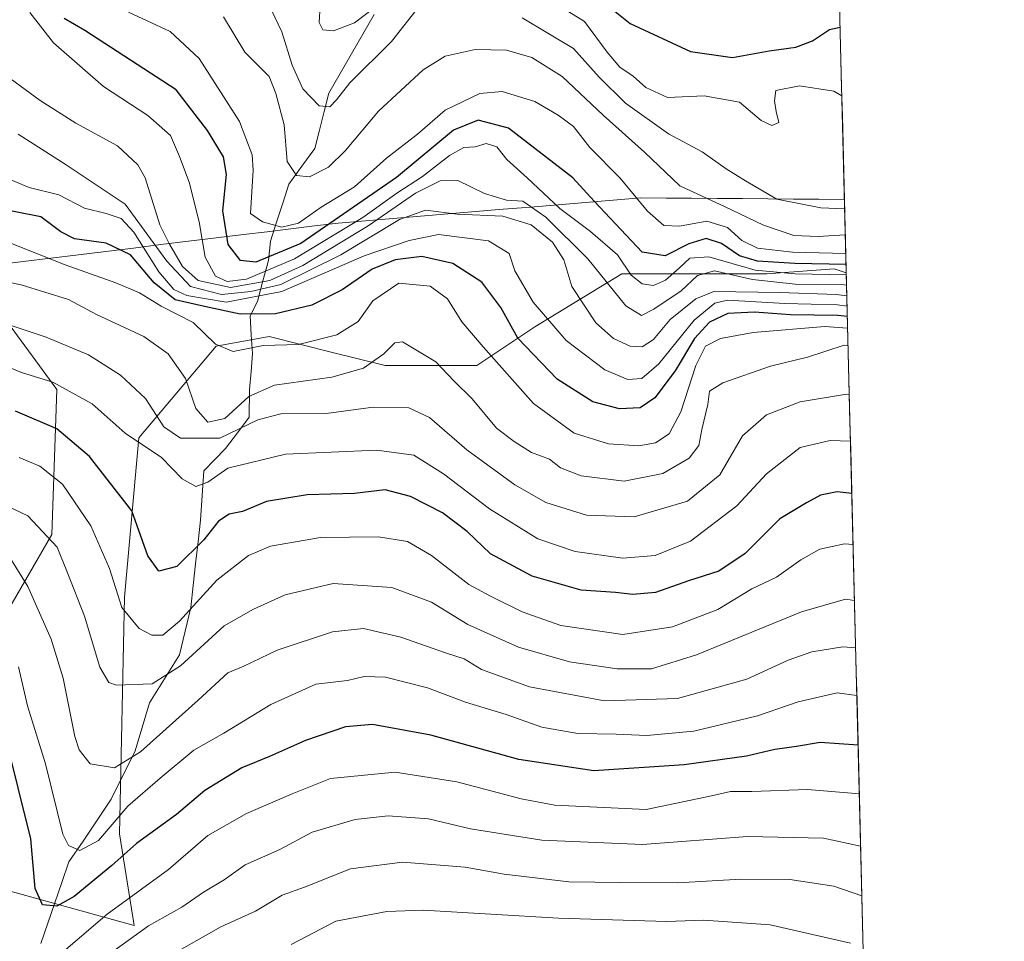
# Model space of a CAD drawing. Units: metres. Extents: x 668567 to 672030, y 4742062 to 4744460.
# Drawn here: x 671853 to 672030, y 4743158 to 4743323 of the extents above; entities that cross this region are included whole.
import ezdxf

# ---------------------------------------------------------------- set-up
doc = ezdxf.new("R2010")
doc.units = ezdxf.units.M
doc.header["$MEASUREMENT"] = 0
for name, color, linetype, lineweight in [('Arbolado forestal CxS', 92, 'Continuous', 0), ('Corriente natural lineal', 142, 'Continuous', 13), ('Curva de nivel maestra', 36, 'Continuous', 30), ('Curva de nivel normal', 36, 'Continuous', 0), ('Municipio', 9, 'Continuous', 13), ('Municipio CxS', 142, 'Continuous', 0)]:
    doc.layers.add(name, color=color, linetype=linetype, lineweight=lineweight)

# ---------------------------------------------------------------- blocks, each defined once
blk = doc.blocks.new('*U154')
at = {"layer": 'Arbolado forestal CxS', "color": 92, "linetype": 'Continuous', "lineweight": 0}
for points in [[(671850.44, 4743269.71, 991.03), (671859.97, 4743256.71, 997.04), (671859.1, 4743230.72, 1009.39), (671846.97, 4743209.92, 1022.65)], [(671848.7, 4743167.46, 1029.55), (671873.83, 4743160.53, 1037.43), (671871.23, 4743177, 1025.66), (671872.1, 4743219.45, 1004.22), (671874.7, 4743248.05, 995.64), (671888.56, 4743264.51, 980.85), (671898.09, 4743266.24, 981.27), (671909.46, 4743263.4, 984.96), (671918.89, 4743261.04, 987.96), (671935.35, 4743261.04, 982.31), (671945.75, 4743267.97, 972.03), (671961.34, 4743277.51, 957.11), (671987.34, 4743277.51, 964.49), (671999.47, 4743278.37, 961.82), (672001.61, 4743277.66, 962.68), (672029.97, 4742146.56, 1361.6)]]:
    blk.add_polyline3d(points, dxfattribs=at)
blk = doc.blocks.new('*U171')
at = {"layer": 'Curva de nivel normal', "color": 36, "linetype": 'Continuous', "lineweight": 0}
blk.add_polyline3d([(672001.76, 4743271.7, 970), (672000.04, 4743271.91, 970), (671990.59, 4743272.2, 970), (671980.33, 4743272.76, 970), (671978.04, 4743272.24, 970), (671974.33, 4743269.2, 970), (671968, 4743261.32, 970), (671964.94, 4743258.68, 970), (671962.44, 4743258.52, 970), (671958.28, 4743260.27, 970), (671951.33, 4743265.5, 970), (671945.42, 4743272.38, 970), (671942.14, 4743278.04, 970), (671941.14, 4743281.14, 970), (671937.43, 4743283.42, 970), (671928.46, 4743284.58, 970), (671923.19, 4743283.45, 970), (671915.13, 4743280.72, 970), (671900.33, 4743274.34, 970), (671890.33, 4743272.41, 970), (671883.32, 4743273.58, 970), (671880.96, 4743274.71, 970), (671878.3, 4743277.88, 970), (671873.8, 4743284.95, 970), (671871.54, 4743287.42, 970), (671868.8, 4743288.32, 970), (671864.92, 4743289.29, 970), (671860.35, 4743291.67, 970), (671855.01, 4743293.01, 970), (671849.87, 4743295.16, 970)], dxfattribs=at)
blk = doc.blocks.new('*U173')
at = {"layer": 'Curva de nivel normal', "color": 36, "linetype": 'Continuous', "lineweight": 0}
blk.add_polyline3d([(671853.22, 4743244.54, 1005), (671856.9, 4743242.99, 1005), (671860.96, 4743239.75, 1005), (671866.06, 4743232.28, 1005), (671869.4, 4743224.58, 1005), (671871.65, 4743217.62, 1005), (671874.72, 4743213.85, 1005), (671877, 4743212.66, 1005), (671879, 4743212.62, 1005), (671882, 4743215.18, 1005), (671888.67, 4743222.49, 1005), (671894.33, 4743226.93, 1005), (671898.32, 4743228.64, 1005), (671907.3, 4743230.18, 1005), (671917.66, 4743230.28, 1005), (671922.88, 4743229.44, 1005), (671927.17, 4743226.95, 1005), (671933.88, 4743221.74, 1005), (671937.78, 4743219.64, 1005), (671943.46, 4743216.82, 1005), (671950.37, 4743214.36, 1005), (671961.55, 4743212.79, 1005), (671970.44, 4743214.11, 1005), (671978.54, 4743217.24, 1005), (671984.66, 4743220.94, 1005), (671989.12, 4743223.04, 1005), (671993.45, 4743226.18, 1005), (671996.9, 4743228.05, 1005), (672001.32, 4743229.01, 1005), (672002.83, 4743228.91, 1005)], dxfattribs=at)
blk = doc.blocks.new('*U178')
at = {"layer": 'Curva de nivel normal', "color": 36, "linetype": 'Continuous', "lineweight": 0}
blk.add_polyline3d([(671855.1, 4743324.37, 955), (671859.38, 4743318.98, 955), (671868.35, 4743311.14, 955), (671876.27, 4743305.94, 955), (671880.36, 4743302.35, 955), (671881.96, 4743298.58, 955), (671883.72, 4743293.94, 955), (671885.48, 4743286.82, 955), (671886.56, 4743280.46, 955), (671888.44, 4743277.06, 955), (671890.52, 4743276.12, 955), (671893.98, 4743276.56, 955), (671902.61, 4743280.18, 955), (671914.85, 4743287.62, 955), (671921, 4743291.96, 955), (671925.58, 4743294.99, 955), (671930.4, 4743298.73, 955), (671933, 4743300.15, 955), (671935, 4743300.31, 955), (671937, 4743300.89, 955), (671938.9, 4743300.28, 955), (671940.73, 4743298.01, 955), (671944.38, 4743294.75, 955), (671950.22, 4743289.21, 955), (671955.75, 4743285.12, 955), (671960.57, 4743280.88, 955), (671963.03, 4743277.28, 955), (671965, 4743275.68, 955), (671967, 4743275.42, 955), (671969.16, 4743276.38, 955), (671971.65, 4743278.54, 955), (671973.55, 4743280.33, 955), (671976.94, 4743280.56, 955), (671985.29, 4743278.16, 955), (671992.47, 4743277.47, 955), (672001.62, 4743277.32, 955)], dxfattribs=at)
blk = doc.blocks.new('*U179')
at = {"layer": 'Curva de nivel normal', "color": 36, "linetype": 'Continuous', "lineweight": 0}
for points in [[(672000.81, 4743309.45, 930), (671999.38, 4743310.3, 930), (671993.21, 4743311.24, 930), (671988.96, 4743310.4, 930), (671988.73, 4743308.52, 930), (671989.03, 4743306.65, 930), (671989.49, 4743304.63, 930), (671988.27, 4743304.1, 930), (671986.33, 4743305, 930), (671982.48, 4743308.29, 930), (671976.13, 4743309.45, 930), (671969.54, 4743309.14, 930), (671965.64, 4743310.91, 930), (671963.36, 4743312.96, 930), (671960.98, 4743314.58, 930), (671958.7, 4743317.3, 930), (671954.65, 4743322.8, 930), (671946.41, 4743327.9, 930)], [(671918.27, 4743326.27, 930), (671913.37, 4743322.54, 930), (671909.63, 4743321.12, 930), (671907.71, 4743321.31, 930), (671907.02, 4743322.62, 930), (671907.23, 4743325.62, 930)]]:
    blk.add_polyline3d(points, dxfattribs=at)
blk = doc.blocks.new('*U182')
at = {"layer": 'Curva de nivel normal', "color": 36, "linetype": 'Continuous', "lineweight": 0}
blk.add_polyline3d([(671853.03, 4743302.58, 965), (671861.67, 4743297.08, 965), (671872.25, 4743290.02, 965), (671879.72, 4743279.76, 965), (671883.94, 4743275.22, 965), (671889.51, 4743273.78, 965), (671894.75, 4743274.34, 965), (671900.19, 4743275.6, 965), (671910.9, 4743280.91, 965), (671921.43, 4743287.27, 965), (671926.11, 4743288.92, 965), (671931.78, 4743288.22, 965), (671940, 4743287.84, 965), (671945.06, 4743286.27, 965), (671948.92, 4743283.2, 965), (671950.92, 4743280.02, 965), (671952.38, 4743275.22, 965), (671956.67, 4743268.71, 965), (671959.87, 4743265.88, 965), (671962.83, 4743264.5, 965), (671965, 4743264.38, 965), (671967.01, 4743265.7, 965), (671970.04, 4743269.28, 965), (671974.65, 4743273.01, 965), (671977.87, 4743274.3, 965), (671989.67, 4743274.16, 965), (671999.79, 4743273.76, 965), (672001.715451, 4743273.526769, 965)], dxfattribs=at)
blk = doc.blocks.new('*U184')
at = {"layer": 'Curva de nivel normal', "color": 36, "linetype": 'Continuous', "lineweight": 0}
blk.add_polyline3d([(672001.4406, 4743284.4889, 940), (671996.56, 4743284.18, 940), (671992.18, 4743284.35, 940), (671986.75, 4743286.23, 940), (671979.76, 4743289.56, 940), (671971.74, 4743293.26, 940), (671965.4, 4743299.32, 940), (671958.01, 4743305.96, 940), (671950.65, 4743312.92, 940), (671945.22, 4743316.34, 940), (671940.67, 4743317.62, 940), (671935, 4743317.77, 940), (671929.67, 4743316.59, 940), (671925.67, 4743314.09, 940), (671917.69, 4743306.7, 940), (671911.75, 4743299.61, 940), (671908.69, 4743296.63, 940), (671905.33, 4743294.93, 940), (671902.99, 4743295.16, 940), (671901.32, 4743297.63, 940), (671900.73, 4743304.25, 940), (671899.28, 4743309.86, 940), (671898.05, 4743312.93, 940), (671893.72, 4743317.27, 940), (671889.9, 4743323.64, 940)], dxfattribs=at)
blk = doc.blocks.new('*U186')
at = {"layer": 'Curva de nivel normal', "color": 36, "linetype": 'Continuous', "lineweight": 0}
blk.add_polyline3d([(672003.96, 4743184.15, 1030), (671994.66, 4743184.97, 1030), (671984.66, 4743184.58, 1030), (671980.82, 4743184.6, 1030), (671977.46, 4743183.79, 1030), (671965.72, 4743181.33, 1030), (671949.32, 4743182.11, 1030), (671943.27, 4743183.25, 1030), (671931.74, 4743186.3, 1030), (671920.66, 4743188.04, 1030), (671909.1, 4743186.93, 1030), (671902.18, 4743184.16, 1030), (671894, 4743180.66, 1030), (671887.08, 4743176.7, 1030), (671880, 4743170.58, 1030), (671869, 4743162.54, 1030), (671858.67, 4743153.73, 1030)], dxfattribs=at)
blk = doc.blocks.new('*U189')
at = {"layer": 'Curva de nivel normal', "color": 36, "linetype": 'Continuous', "lineweight": 0}
blk.add_polyline3d([(672002.15831, 4743255.86266, 990), (672001.66, 4743255.91, 990), (671993.32, 4743254.53, 990), (671987.32, 4743252.17, 990), (671983.01, 4743248.44, 990), (671978.92, 4743241.42, 990), (671973.12, 4743236.71, 990), (671963.53, 4743233.88, 990), (671955, 4743234.16, 990), (671947.7, 4743236.46, 990), (671942.12, 4743239.62, 990), (671933.54, 4743245.93, 990), (671926.85, 4743251.68, 990), (671923.14, 4743253.47, 990), (671916.74, 4743253.55, 990), (671908.28, 4743252.45, 990), (671900.18, 4743252.36, 990), (671896.04, 4743251.28, 990), (671889.23, 4743247.98, 990), (671882.14, 4743248, 990), (671879.18, 4743250.01, 990), (671875.85, 4743255.12, 990), (671871.39, 4743259.33, 990), (671865.68, 4743262.95, 990), (671858.05, 4743266.12, 990), (671844.5, 4743270.61, 990)], dxfattribs=at)
blk = doc.blocks.new('*U192')
at = {"layer": 'Curva de nivel normal', "color": 36, "linetype": 'Continuous', "lineweight": 0}
for points in [[(672001.32, 4743289.19, 935), (671997.05, 4743289.33, 935), (671989.18, 4743290.88, 935), (671983.56, 4743294.17, 935), (671980.07, 4743296.35, 935), (671975.76, 4743299.37, 935), (671969.71, 4743302.63, 935), (671961.99, 4743308.15, 935), (671957.3, 4743312.77, 935), (671952.7, 4743317.94, 935), (671943.45, 4743323.47, 935)], [(671925.11, 4743325.68, 935), (671920, 4743319.17, 935), (671912.54, 4743311.79, 935), (671910.17, 4743308.73, 935), (671908.94, 4743307.45, 935), (671907.06, 4743307.64, 935), (671904.13, 4743310.67, 935), (671902.21, 4743314.93, 935), (671900.36, 4743320.93, 935), (671897.18, 4743327.63, 935)]]:
    blk.add_polyline3d(points, dxfattribs=at)
blk = doc.blocks.new('*U195')
at = {"layer": 'Curva de nivel normal', "color": 36, "linetype": 'Continuous', "lineweight": 0}
blk.add_polyline3d([(672003.51, 4743201.84, 1020), (671999.99, 4743202.31, 1020), (671992.99, 4743200.66, 1020), (671985.66, 4743198.18, 1020), (671974.29, 4743195.44, 1020), (671965.82, 4743194.62, 1020), (671960.31, 4743194.89, 1020), (671953.42, 4743194.99, 1020), (671947, 4743196.14, 1020), (671940.59, 4743198.4, 1020), (671933.32, 4743200.63, 1020), (671926.48, 4743203.22, 1020), (671918.92, 4743205.11, 1020), (671915.1, 4743205.2, 1020), (671912.13, 4743204.53, 1020), (671906.46, 4743203.82, 1020), (671898.34, 4743200.2, 1020), (671889.92, 4743195.06, 1020), (671884.55, 4743191.98, 1020), (671878.51, 4743186.97, 1020), (671872.72, 4743181.94, 1020), (671867.43, 4743175.8, 1020), (671864.1, 4743174, 1020), (671862.07, 4743174.91, 1020), (671861.05, 4743176.92, 1020), (671857.94, 4743189.56, 1020), (671854.7, 4743199.94, 1020), (671853.08, 4743206.95, 1020)], dxfattribs=at)
blk = doc.blocks.new('*U204')
at = {"layer": 'Curva de nivel normal', "color": 36, "linetype": 'Continuous', "lineweight": 0}
blk.add_polyline3d([(672001.86, 4743267.72, 980), (671997.74, 4743268.05, 980), (671984.88, 4743266.95, 980), (671979.07, 4743265.9, 980), (671976.36, 4743264.5, 980), (671974.65, 4743261.06, 980), (671971.95, 4743252.74, 980), (671969.82, 4743248.79, 980), (671967.41, 4743247.16, 980), (671964.4, 4743246.6, 980), (671958.98, 4743247.01, 980), (671952.79, 4743248.88, 980), (671945.48, 4743254.22, 980), (671936.49, 4743264.4, 980), (671932.64, 4743268.88, 980), (671930.07, 4743273.01, 980), (671926.97, 4743275.28, 980), (671921.31, 4743275.84, 980), (671916.66, 4743272.64, 980), (671914.03, 4743268.94, 980), (671910.21, 4743266.56, 980), (671903.33, 4743264.82, 980), (671897, 4743264.63, 980), (671891.6, 4743263.56, 980), (671888.41, 4743264.85, 980), (671884.44, 4743268.78, 980), (671878.66, 4743271.7, 980), (671874.81, 4743274.09, 980), (671870.57, 4743275.89, 980), (671861.49, 4743279.14, 980), (671850.91, 4743283.28, 980)], dxfattribs=at)
blk = doc.blocks.new('*U205')
at = {"layer": 'Curva de nivel normal', "color": 36, "linetype": 'Continuous', "lineweight": 0}
blk.add_polyline3d([(671850.33, 4743261.18, 995), (671853.65, 4743259.79, 995), (671859.24, 4743258.05, 995), (671866.33, 4743254.15, 995), (671872.24, 4743248.92, 995), (671878.76, 4743244.53, 995), (671882.45, 4743240.71, 995), (671884.92, 4743239.33, 995), (671887.08, 4743240.09, 995), (671890.67, 4743242.62, 995), (671900.99, 4743245.14, 995), (671917.4, 4743245.84, 995), (671924, 4743244.94, 995), (671929.34, 4743241.62, 995), (671937.6, 4743235.31, 995), (671946.26, 4743229.92, 995), (671952.97, 4743227.67, 995), (671961.52, 4743226.46, 995), (671967.33, 4743226.92, 995), (671973.68, 4743229.52, 995), (671981.99, 4743235.83, 995), (671987.32, 4743241.61, 995), (671993.32, 4743246.3, 995), (671998.74, 4743247.56, 995), (672002.35, 4743247.45, 995), (672002.369323, 4743247.446313, 995)], dxfattribs=at)
blk = doc.blocks.new('*U209')
at = {"layer": 'Curva de nivel normal', "color": 36, "linetype": 'Continuous', "lineweight": 0}
blk.add_polyline3d([(671878.47, 4743154.08, 1040), (671889.41, 4743160.3, 1040), (671895.63, 4743163.08, 1040), (671900.42, 4743165.99, 1040), (671904.38, 4743167.4, 1040), (671912.68, 4743170.68, 1040), (671922, 4743171.91, 1040), (671933.22, 4743170.98, 1040), (671940.21, 4743169.77, 1040), (671951.85, 4743168.38, 1040), (671961.17, 4743168.23, 1040), (671971.37, 4743168.18, 1040), (671982.72, 4743168.88, 1040), (671991.5, 4743168.79, 1040), (671999.4, 4743167.57, 1040), (672004.41, 4743165.86, 1040)], dxfattribs=at)
blk = doc.blocks.new('*U210')
at = {"layer": 'Curva de nivel normal', "color": 36, "linetype": 'Continuous', "lineweight": 0}
blk.add_polyline3d([(672003.09, 4743218.88, 1010), (672001.45, 4743219.09, 1010), (671993.58, 4743216.85, 1010), (671974.73, 4743209.13, 1010), (671966.67, 4743206.62, 1010), (671960.5, 4743206.63, 1010), (671951.98, 4743207.83, 1010), (671942.83, 4743210.5, 1010), (671933.72, 4743214.54, 1010), (671927.2, 4743218.59, 1010), (671920.05, 4743221.17, 1010), (671909.56, 4743221.91, 1010), (671900.91, 4743219.91, 1010), (671895.23, 4743217.33, 1010), (671890, 4743214.33, 1010), (671882.17, 4743207.14, 1010), (671877.1, 4743203.92, 1010), (671870.69, 4743203.64, 1010), (671869.32, 4743204.12, 1010), (671867.66, 4743206.91, 1010), (671864.96, 4743216.08, 1010), (671861.9, 4743223.81, 1010), (671860.05, 4743228.46, 1010), (671854.77, 4743234.08, 1010), (671847.43, 4743237.51, 1010)], dxfattribs=at)
blk = doc.blocks.new('*U217')
at = {"layer": 'Curva de nivel normal', "color": 36, "linetype": 'Continuous', "lineweight": 0}
blk.add_polyline3d([(671842.8, 4743277.71, 985), (671853.55, 4743275.5, 985), (671862.05, 4743272.9, 985), (671867.07, 4743270.18, 985), (671875.56, 4743266.24, 985), (671879.96, 4743263.11, 985), (671883.05, 4743258.71, 985), (671884.89, 4743253.33, 985), (671887.06, 4743250.86, 985), (671890.09, 4743251.52, 985), (671894.44, 4743255.46, 985), (671899, 4743257.5, 985), (671909.33, 4743258.94, 985), (671915, 4743260.58, 985), (671918.67, 4743263.15, 985), (671920.62, 4743265.11, 985), (671922, 4743265.3, 985), (671928, 4743261.7, 985), (671931.2, 4743258.28, 985), (671934.52, 4743255.05, 985), (671938.86, 4743249.8, 985), (671942.04, 4743247.42, 985), (671945.14, 4743245.45, 985), (671948.39, 4743244.24, 985), (671950.36, 4743242.68, 985), (671954.04, 4743241.22, 985), (671961.78, 4743240.29, 985), (671968.7, 4743241.64, 985), (671973.42, 4743244.4, 985), (671975.15, 4743246.68, 985), (671975.7, 4743249.58, 985), (671976.78, 4743254.07, 985), (671977.1, 4743256.41, 985), (671979.48, 4743257.92, 985), (671988.03, 4743260.92, 985), (671994.66, 4743262.55, 985), (672001.24, 4743264.7, 985), (672001.94, 4743264.66, 985)], dxfattribs=at)
blk = doc.blocks.new('*U222')
at = {"layer": 'Curva de nivel normal', "color": 36, "linetype": 'Continuous', "lineweight": 0}
blk.add_polyline3d([(672001.6672, 4743275.4523, 960), (672001.22, 4743275.51, 960), (671992.43, 4743275.65, 960), (671984.8, 4743276.47, 960), (671978, 4743278.02, 960), (671974.95, 4743277.18, 960), (671972, 4743274.42, 960), (671967.11, 4743271.16, 960), (671964.87, 4743270.02, 960), (671962.07, 4743271.76, 960), (671955.25, 4743280.18, 960), (671947.7, 4743287.68, 960), (671943.58, 4743290.55, 960), (671940.64, 4743290.73, 960), (671936.7, 4743291.89, 960), (671931.89, 4743294.27, 960), (671928.72, 4743294.21, 960), (671924.33, 4743291.98, 960), (671915.86, 4743286.12, 960), (671904.12, 4743279.01, 960), (671898.16, 4743276.27, 960), (671891.13, 4743275.04, 960), (671885.34, 4743276.28, 960), (671882.54, 4743278.82, 960), (671880.18, 4743282.84, 960), (671878.47, 4743286.29, 960), (671875.81, 4743294.72, 960), (671874.48, 4743297.07, 960), (671870.86, 4743300.46, 960), (671863.4, 4743304.53, 960), (671856.99, 4743308.58, 960), (671851.59, 4743312.56, 960)], dxfattribs=at)
blk = doc.blocks.new('*U232')
at = {"layer": 'Curva de nivel normal', "color": 36, "linetype": 'Continuous', "lineweight": 0}
blk.add_polyline3d([(671902, 4743157.13, 1045), (671910, 4743161.32, 1045), (671919.16, 4743163.06, 1045), (671925.67, 4743163.26, 1045), (671950, 4743161.87, 1045), (671969.33, 4743161.26, 1045), (671976.08, 4743161.47, 1045), (671987.96, 4743160.63, 1045), (672002.4, 4743157.38, 1045)], dxfattribs=at)
blk = doc.blocks.new('*U237')
at = {"layer": 'Curva de nivel normal', "color": 36, "linetype": 'Continuous', "lineweight": 0}
blk.add_polyline3d([(672001.52407, 4743281.16025, 945), (671991.99, 4743281.37, 945), (671985.66, 4743282.1, 945), (671982.9, 4743283.46, 945), (671980.28, 4743285.8, 945), (671976.57, 4743286.94, 945), (671971.67, 4743286.04, 945), (671968.88, 4743286.18, 945), (671965.92, 4743288.74, 945), (671961.07, 4743294.68, 945), (671955.58, 4743300.19, 945), (671952.68, 4743303.96, 945), (671949.9, 4743305.95, 945), (671945.75, 4743308.44, 945), (671939.86, 4743310.21, 945), (671935.88, 4743309.89, 945), (671929.64, 4743306.88, 945), (671924.67, 4743302.56, 945), (671919.09, 4743298.26, 945), (671913.35, 4743293.09, 945), (671907.42, 4743289.44, 945), (671903.33, 4743286.61, 945), (671900.33, 4743285.87, 945), (671896.89, 4743286.81, 945), (671894.71, 4743288.32, 945), (671895.2, 4743296.09, 945), (671895.03, 4743298.83, 945), (671892.74, 4743304.86, 945), (671885.53, 4743316.16, 945), (671880.29, 4743321.01, 945), (671872.84, 4743324.47, 945)], dxfattribs=at)
blk = doc.blocks.new('*U240')
at = {"layer": 'Curva de nivel normal', "color": 36, "linetype": 'Continuous', "lineweight": 0}
blk.add_polyline3d([(671851.55, 4743226.6, 1015), (671854.74, 4743221.35, 1015), (671858.96, 4743211.93, 1015), (671861.1, 4743204.94, 1015), (671863.2, 4743194.47, 1015), (671863.95, 4743192.05, 1015), (671865.93, 4743189.54, 1015), (671870.33, 4743188.81, 1015), (671874.98, 4743191.71, 1015), (671885.33, 4743200.97, 1015), (671890.67, 4743205.91, 1015), (671893.54, 4743207.08, 1015), (671899.49, 4743209.96, 1015), (671909.45, 4743213.26, 1015), (671915.01, 4743213.84, 1015), (671921.67, 4743212.31, 1015), (671929.7, 4743209.46, 1015), (671933.06, 4743208.38, 1015), (671936.19, 4743206.47, 1015), (671944.77, 4743203.38, 1015), (671958.24, 4743200.85, 1015), (671971.31, 4743201.29, 1015), (671983.8, 4743204.77, 1015), (671991.2, 4743208.16, 1015), (671995.46, 4743209.67, 1015), (672000.99, 4743210.54, 1015), (672003.3, 4743210.39, 1015)], dxfattribs=at)
blk = doc.blocks.new('*U254')
at = {"layer": 'Curva de nivel normal', "color": 36, "linetype": 'Continuous', "lineweight": 0}
blk.add_polyline3d([(672004.19, 4743174.76, 1035), (671997.5, 4743176.2, 1035), (671983.91, 4743176.52, 1035), (671965.04, 4743175.07, 1035), (671946.98, 4743175.82, 1035), (671934.17, 4743177.9, 1035), (671926.63, 4743179.66, 1035), (671919.39, 4743180.22, 1035), (671913.51, 4743179.58, 1035), (671905.79, 4743177.27, 1035), (671899.96, 4743174.18, 1035), (671893.77, 4743171.44, 1035), (671889.99, 4743168.76, 1035), (671886.31, 4743166.5, 1035), (671882.38, 4743163.83, 1035), (671876.43, 4743160.46, 1035), (671862.88, 4743150.72, 1035)], dxfattribs=at)
blk = doc.blocks.new('*U258')
at = {"layer": 'Curva de nivel maestra', "color": 36, "linetype": 'Continuous', "lineweight": 30}
blk.add_polyline3d([(672001.57, 4743279.18, 950), (671992.38, 4743279.33, 950), (671985.7, 4743279.78, 950), (671982.46, 4743280.72, 950), (671979.2, 4743282.96, 950), (671976.47, 4743283.86, 950), (671973.36, 4743282.89, 950), (671969.11, 4743280.74, 950), (671965, 4743281.36, 950), (671956.37, 4743290.52, 950), (671952.53, 4743294.74, 950), (671941.02, 4743303.66, 950), (671935.54, 4743305.1, 950), (671931.15, 4743303.29, 950), (671920.89, 4743294.81, 950), (671903.75, 4743282.94, 950), (671895.69, 4743279.56, 950), (671892.92, 4743279.9, 950), (671890.71, 4743282.76, 950), (671889.73, 4743288.82, 950), (671890.44, 4743295.34, 950), (671889.9, 4743298.52, 950), (671886.98, 4743303.25, 950), (671881.36, 4743310.53, 950), (671865, 4743321.19, 950), (671861.29, 4743323.31, 950)], dxfattribs=at)
blk = doc.blocks.new('*U261')
at = {"layer": 'Curva de nivel maestra', "color": 36, "linetype": 'Continuous', "lineweight": 30}
blk.add_polyline3d([(672003.74, 4743192.91, 1025), (671996.96, 4743193.38, 1025), (671992.69, 4743192.64, 1025), (671988.78, 4743192.13, 1025), (671983.74, 4743190.95, 1025), (671972.51, 4743189.37, 1025), (671956.3, 4743188.32, 1025), (671942.84, 4743190.3, 1025), (671927.1, 4743194.71, 1025), (671916.6, 4743196.58, 1025), (671911.77, 4743196.18, 1025), (671904.56, 4743193.72, 1025), (671898.13, 4743190.88, 1025), (671893.15, 4743188.82, 1025), (671886.52, 4743184.74, 1025), (671881.42, 4743180.44, 1025), (671874.27, 4743175.28, 1025), (671869.82, 4743171.31, 1025), (671863.05, 4743165.74, 1025), (671859.97, 4743164.02, 1025), (671857.38, 4743164.22, 1025), (671856.1, 4743167.16, 1025), (671855.28, 4743176.1, 1025), (671850.78, 4743194.38, 1025)], dxfattribs=at)
blk = doc.blocks.new('*U267')
at = {"layer": 'Curva de nivel maestra', "color": 36, "linetype": 'Continuous', "lineweight": 30}
blk.add_polyline3d([(672001.81, 4743269.81, 975), (672000.12, 4743270.02, 975), (671991.6, 4743270.14, 975), (671985.17, 4743270.62, 975), (671980.37, 4743270.36, 975), (671977.1, 4743268.81, 975), (671974.38, 4743265.86, 975), (671970.91, 4743260.1, 975), (671967.25, 4743255.26, 975), (671964.64, 4743253.44, 975), (671960.91, 4743253.24, 975), (671956.15, 4743254.5, 975), (671949.72, 4743258.57, 975), (671942.71, 4743265.94, 975), (671939.63, 4743271.48, 975), (671936.22, 4743276.01, 975), (671931, 4743279.34, 975), (671925.48, 4743280.6, 975), (671920.66, 4743279.98, 975), (671916.56, 4743278.31, 975), (671911.18, 4743274.64, 975), (671905.72, 4743271.86, 975), (671899.18, 4743270.31, 975), (671892.87, 4743270.28, 975), (671886.44, 4743271.61, 975), (671881.2, 4743272.81, 975), (671877.42, 4743275.9, 975), (671873.19, 4743280.92, 975), (671868.84, 4743282.98, 975), (671863.15, 4743283.78, 975), (671860.68, 4743285.06, 975), (671857.12, 4743287.75, 975), (671847.66, 4743289.6, 975)], dxfattribs=at)
blk = doc.blocks.new('*U272')
at = {"layer": 'Curva de nivel maestra', "color": 36, "linetype": 'Continuous', "lineweight": 30}
blk.add_polyline3d([(672002.6, 4743238.07, 1000), (671999.99, 4743238.36, 1000), (671996.99, 4743237.8, 1000), (671994.5, 4743236.41, 1000), (671989.68, 4743233.53, 1000), (671983.5, 4743227.28, 1000), (671978.74, 4743224.11, 1000), (671973.28, 4743222.37, 1000), (671967.4, 4743220.3, 1000), (671963.31, 4743219.94, 1000), (671960.18, 4743220.33, 1000), (671954.04, 4743220.71, 1000), (671945.26, 4743223.24, 1000), (671937.79, 4743227.27, 1000), (671933.59, 4743231.22, 1000), (671929.18, 4743234.61, 1000), (671923.43, 4743237.55, 1000), (671918.86, 4743238.7, 1000), (671913.38, 4743238.07, 1000), (671904.86, 4743237.84, 1000), (671897.58, 4743236.64, 1000), (671893.3, 4743234.85, 1000), (671890.87, 4743234.38, 1000), (671888.97, 4743233.11, 1000), (671886.33, 4743229.74, 1000), (671881.52, 4743224.94, 1000), (671878.29, 4743224.12, 1000), (671876.27, 4743226.88, 1000), (671873.41, 4743234.93, 1000), (671865.84, 4743244.74, 1000), (671859.96, 4743249.65, 1000), (671852.53, 4743252.85, 1000)], dxfattribs=at)
blk = doc.blocks.new('*U275')
at = {"layer": 'Curva de nivel maestra', "color": 36, "linetype": 'Continuous', "lineweight": 30}
blk.add_polyline3d([(671957.13, 4743327.06, 925), (671962.82, 4743322.4, 925), (671973.68, 4743317.4, 925), (671981.19, 4743316.32, 925), (671987.77, 4743317.51, 925), (671992.58, 4743318.16, 925), (671995.58, 4743319.29, 925), (671998.62, 4743321.32, 925), (672000.51, 4743321.79, 925)], dxfattribs=at)

msp = doc.modelspace()

# ---------------------------------------------------------------- linework, layer by layer
at = {"layer": 'Arbolado forestal CxS', "color": 92, "linetype": 'Continuous', "lineweight": 0}
for points in [[(672000.47, 4743323.13, 926.47), (672001.61, 4743277.66, 962.68), (671999.47, 4743278.37, 961.82), (671987.34, 4743277.51, 964.49), (671961.34, 4743277.51, 957.11), (671945.75, 4743267.97, 972.03), (671935.35, 4743261.04, 982.31), (671918.89, 4743261.04, 987.96), (671909.46, 4743263.4, 984.96), (671898.09, 4743266.24, 981.27), (671888.56, 4743264.51, 980.85), (671874.7, 4743248.05, 995.64), (671872.1, 4743219.45, 1004.22), (671871.23, 4743177, 1025.66), (671873.83, 4743160.53, 1037.43), (671873.83, 4743160.53, 1037.43), (671848.7, 4743167.46, 1029.55)], [(672000.47, 4743323.13, 926.47), (672001.61, 4743277.66, 962.68)], [(671848.7, 4743167.46, 1029.55), (671873.83, 4743160.53, 1037.43), (671871.23, 4743177, 1025.66), (671872.1, 4743219.45, 1004.22), (671874.7, 4743248.05, 995.64), (671888.56, 4743264.51, 980.85), (671898.09, 4743266.24, 981.27), (671909.46, 4743263.4, 984.96), (671918.89, 4743261.04, 987.96), (671935.35, 4743261.04, 982.31), (671945.75, 4743267.97, 972.03), (671961.34, 4743277.51, 957.11), (671987.34, 4743277.51, 964.49), (671999.47, 4743278.37, 961.82), (672001.61, 4743277.66, 962.68)], [(671848.7, 4743167.46, 1029.55), (671873.83, 4743160.53, 1037.43), (671871.23, 4743177, 1025.66), (671872.1, 4743219.45, 1004.22), (671874.7, 4743248.05, 995.64), (671888.56, 4743264.51, 980.85), (671898.09, 4743266.24, 981.27), (671909.46, 4743263.4, 984.96), (671918.89, 4743261.04, 987.96), (671935.35, 4743261.04, 982.31), (671945.75, 4743267.97, 972.03), (671961.34, 4743277.51, 957.11), (671987.34, 4743277.51, 964.49), (671999.47, 4743278.37, 961.82), (672001.61, 4743277.66, 962.68)], [(672001.61, 4743277.66, 962.68), (672029.97, 4742146.56, 1361.6)], [(671846.97, 4743209.92, 1022.65), (671859.1, 4743230.72, 1009.39), (671859.97, 4743256.71, 997.04), (671850.44, 4743269.71, 991.03)], [(671850.44, 4743269.71, 991.03), (671859.97, 4743256.71, 997.04), (671859.1, 4743230.72, 1009.39), (671846.97, 4743209.92, 1022.65)], [(671850.44, 4743269.71, 991.03), (671859.97, 4743256.71, 997.04), (671859.1, 4743230.72, 1009.39), (671846.97, 4743209.92, 1022.65)]]:
    msp.add_polyline3d(points, dxfattribs=at)
at = {"layer": 'Corriente natural lineal', "color": 142, "linetype": 'Continuous', "lineweight": 13}
msp.add_polyline3d([(671857.1, 4743157.29, 1027.63), (671858.36, 4743160.95, 1026.16), (671859.62, 4743164.62, 1024.57), (671860.88, 4743168.28, 1023.05), (671862.14, 4743171.94, 1020.85), (671864.67, 4743175.69, 1019.33), (671867.21, 4743179.43, 1018.41), (671869.74, 4743183.18, 1017.35), (671871.84, 4743187.45, 1015.59), (671873.94, 4743191.72, 1014.43), (671875.28, 4743196.1, 1012.67), (671876.61, 4743200.47, 1011.13), (671878.41, 4743203.35, 1010.55), (671880.2, 4743206.23, 1009.34), (671882, 4743209.11, 1008.21), (671883, 4743213.37, 1006.57), (671884, 4743217.63, 1004.94), (671884.43, 4743221.55, 1002.91), (671884.87, 4743225.46, 1001.5), (671885.3, 4743229.38, 1000.42), (671885.73, 4743233.29, 997.63), (671886.04, 4743237.73, 995.52), (671886.34, 4743242.16, 993.69), (671888.3, 4743244.15, 992.98), (671890.26, 4743246.13, 991.87), (671892.38, 4743248.96, 990.31), (671894.49, 4743251.79, 988.16), (671894.56, 4743256.75, 983.87), (671894.81, 4743259.97, 982.02), (671895.06, 4743263.18, 980.64), (671894.86, 4743266.56, 978.43), (671894.65, 4743269.93, 974.07), (671895.98, 4743272.55, 968.74), (671896.95, 4743276.21, 958.65), (671897.92, 4743279.87, 950.53), (671898.31, 4743283.38, 946.31), (671899.4, 4743286.78, 944.44), (671900.5, 4743290.19, 942.61), (671901.59, 4743293.59, 940.6), (671903.93, 4743296.79, 939.32), (671906.26, 4743299.98, 937.55), (671907.1, 4743303.3, 936.59), (671907.93, 4743306.62, 935.31), (671908.77, 4743309.94, 934.07), (671910.81, 4743313.47, 932.62), (671912.85, 4743316.99, 932.09), (671914.89, 4743320.52, 931.47), (671916.93, 4743324.04, 930.76)], dxfattribs=at)
at = {"layer": 'Municipio', "color": 9, "linetype": 'Continuous', "lineweight": 13}
msp.add_polyline3d([(671849, 4743279.11, 983.04), (671853.94, 4743279.72, 982.48), (671858.88, 4743280.32, 979.83), (671863.83, 4743280.92, 976.99), (671868.77, 4743281.53, 975.79), (671873.71, 4743282.13, 972), (671878.65, 4743282.73, 964), (671883.6, 4743283.33, 957.26), (671888.54, 4743283.94, 951.79), (671893.48, 4743284.54, 946.95), (671897.72, 4743285.06, 945.46), (671901.96, 4743285.57, 945.24), (671906.2, 4743286.09, 947.87), (671910.44, 4743286.61, 951.76), (671915.37, 4743287.02, 957.5), (671920.31, 4743287.43, 962.61), (671925.24, 4743287.85, 965.25), (671930.18, 4743288.26, 965.3), (671935.11, 4743288.67, 964.16), (671940.05, 4743289.08, 963.31), (671944.98, 4743289.49, 960.22), (671949.92, 4743289.9, 955.13), (671954.85, 4743290.32, 951.31), (671959.79, 4743290.73, 948.12), (671964.72, 4743291.14, 944.53), (671969.29, 4743291.1, 941.83), (671973.86, 4743291.06, 940.61), (671978.43, 4743291.03, 939.45), (671983, 4743290.99, 937.07), (671987.57, 4743290.95, 935.09), (671992.14, 4743290.91, 933.71), (671996.71, 4743290.88, 933.84), (672001.28, 4743290.84, 933.59)], dxfattribs=at)
msp.add_polyline3d([(671849, 4743279.11, 983.04), (671853.94, 4743279.72, 982.48), (671858.88, 4743280.32, 979.83), (671863.83, 4743280.92, 976.99), (671868.77, 4743281.53, 975.79), (671873.71, 4743282.13, 972), (671878.65, 4743282.73, 964), (671883.6, 4743283.33, 957.26), (671888.54, 4743283.94, 951.79), (671893.48, 4743284.54, 946.95), (671897.72, 4743285.06, 945.46), (671901.96, 4743285.57, 945.24), (671906.2, 4743286.09, 947.87), (671910.44, 4743286.61, 951.76), (671915.37, 4743287.02, 957.5), (671920.31, 4743287.43, 962.61), (671925.24, 4743287.85, 965.25), (671930.18, 4743288.26, 965.3), (671935.11, 4743288.67, 964.16), (671940.05, 4743289.08, 963.31), (671944.98, 4743289.49, 960.22), (671949.92, 4743289.9, 955.13), (671954.85, 4743290.32, 951.31), (671959.79, 4743290.73, 948.12), (671964.72, 4743291.14, 944.53), (671969.29, 4743291.1, 941.83), (671973.86, 4743291.06, 940.61), (671978.43, 4743291.03, 939.45), (671983, 4743290.99, 937.07), (671987.57, 4743290.95, 935.09), (671992.14, 4743290.91, 933.71), (671996.71, 4743290.88, 933.84), (672001.28, 4743290.84, 933.59)], dxfattribs=at)
at = {"layer": 'Municipio CxS', "color": 142, "linetype": 'Continuous', "lineweight": 0}
for points in [[(672000.4, 4743325.81, 922.73), (672000.53, 4743320.82, 925), (672000.66, 4743315.82, 927.49), (672000.78, 4743310.82, 929.29), (672000.91, 4743305.83, 930.44), (672001.03, 4743300.83, 931.13), (672001.16, 4743295.83, 931.6), (672001.28, 4743290.84, 933.59), (671996.71, 4743290.88, 933.84), (671992.14, 4743290.91, 933.71), (671987.57, 4743290.95, 935.09), (671983, 4743290.99, 937.07), (671978.43, 4743291.03, 939.45), (671973.86, 4743291.06, 940.61), (671969.29, 4743291.1, 941.83), (671964.72, 4743291.14, 944.53), (671959.79, 4743290.73, 948.12), (671954.85, 4743290.32, 951.31), (671949.92, 4743289.9, 955.13), (671944.98, 4743289.49, 960.22), (671940.05, 4743289.08, 963.31), (671935.11, 4743288.67, 964.16), (671930.18, 4743288.26, 965.3), (671925.24, 4743287.85, 965.25), (671920.31, 4743287.43, 962.61), (671915.37, 4743287.02, 957.5), (671910.44, 4743286.61, 951.76), (671906.2, 4743286.09, 947.87), (671901.96, 4743285.57, 945.24), (671897.72, 4743285.06, 945.46), (671893.48, 4743284.54, 946.95), (671888.54, 4743283.94, 951.79), (671883.6, 4743283.33, 957.26), (671878.65, 4743282.73, 964), (671873.71, 4743282.13, 972), (671868.77, 4743281.53, 975.79), (671863.83, 4743280.92, 976.99), (671858.88, 4743280.32, 979.83), (671853.94, 4743279.72, 982.48), (671849, 4743279.11, 983.04)], [(671849, 4743279.11, 983.04), (671853.94, 4743279.72, 982.48), (671858.88, 4743280.32, 979.83), (671863.83, 4743280.92, 976.99), (671868.77, 4743281.53, 975.79), (671873.71, 4743282.13, 972), (671878.65, 4743282.73, 964), (671883.6, 4743283.33, 957.26), (671888.54, 4743283.94, 951.79), (671893.48, 4743284.54, 946.95), (671897.72, 4743285.06, 945.46), (671901.96, 4743285.57, 945.24), (671906.2, 4743286.09, 947.87), (671910.44, 4743286.61, 951.76), (671915.37, 4743287.02, 957.5), (671920.31, 4743287.43, 962.61), (671925.24, 4743287.85, 965.25), (671930.18, 4743288.26, 965.3), (671935.11, 4743288.67, 964.16), (671940.05, 4743289.08, 963.31), (671944.98, 4743289.49, 960.22), (671949.92, 4743289.9, 955.13), (671954.85, 4743290.32, 951.31), (671959.79, 4743290.73, 948.12), (671964.72, 4743291.14, 944.53), (671969.29, 4743291.1, 941.83), (671973.86, 4743291.06, 940.61), (671978.43, 4743291.03, 939.45), (671983, 4743290.99, 937.07), (671987.57, 4743290.95, 935.09), (671992.14, 4743290.91, 933.71), (671996.71, 4743290.88, 933.84), (672001.28, 4743290.84, 933.59), (672001.41, 4743285.84, 938.74), (672001.53, 4743280.84, 945.07), (672001.66, 4743275.85, 958.47), (672001.78, 4743270.85, 975.85), (672001.91, 4743265.85, 984.61), (672002.03, 4743260.86, 987.6), (672002.16, 4743255.86, 990.55), (672002.28, 4743250.86, 993.42), (672002.41, 4743245.87, 996.09), (672002.53, 4743240.87, 998.55), (672002.66, 4743235.87, 1001.21), (672002.78, 4743230.88, 1003.98), (672002.91, 4743225.88, 1006.41), (672003.04, 4743220.88, 1008.93), (672003.16, 4743215.89, 1012), (672003.29, 4743210.89, 1014.99), (672003.41, 4743205.89, 1017.83), (672003.54, 4743200.9, 1020.61), (672003.66, 4743195.9, 1023.24), (672003.79, 4743190.9, 1026), (672003.91, 4743185.9, 1028.92), (672004.04, 4743180.91, 1031.66), (672004.16, 4743175.91, 1034.2), (672004.29, 4743170.91, 1036.87), (672004.41, 4743165.92, 1040.06), (672004.54, 4743160.92, 1042.99), (672004.66, 4743155.92, 1045.47)]]:
    msp.add_polyline3d(points, dxfattribs=at)

# ---------------------------------------------------------------- block references
at = {"layer": 'Arbolado forestal CxS', "color": 92, "linetype": 'Continuous', "lineweight": 0}
msp.add_blockref('*U154', (0, 0), dxfattribs=at)
at = {"layer": 'Curva de nivel maestra', "color": 36, "linetype": 'Continuous', "lineweight": 30}
for name in ['*U261', '*U267', '*U272', '*U275', '*U258']:
    msp.add_blockref(name, (0, 0), dxfattribs=at)
at = {"layer": 'Curva de nivel normal', "color": 36, "linetype": 'Continuous', "lineweight": 0}
for name in ['*U210', '*U240', '*U195', '*U186', '*U254', '*U209', '*U232', '*U171', '*U204', '*U217', '*U189', '*U173', '*U182', '*U179', '*U192', '*U184', '*U237', '*U178', '*U222', '*U205']:
    msp.add_blockref(name, (0, 0), dxfattribs=at)

doc.saveas('drawing.dxf')
